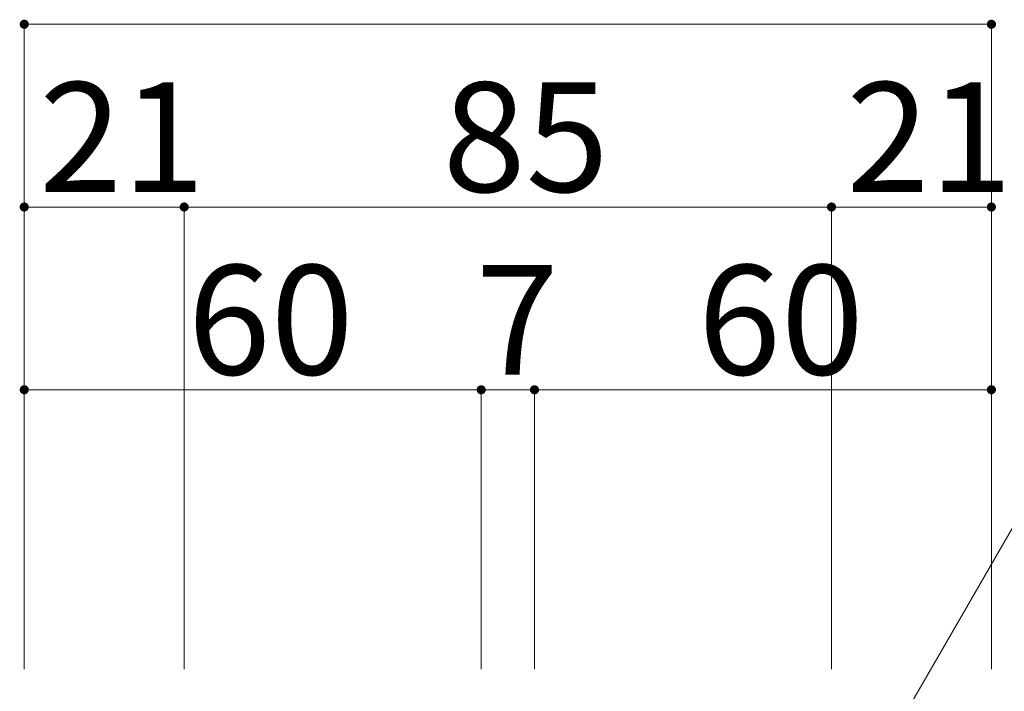
# Model space of a CAD drawing. Units: millimetres. Extents: x -9998 to 10083, y -6926 to 6924.
# Drawn here: x 2459 to 3267, y -3385 to -2834 of the extents above; entities that cross this region are included whole.
import ezdxf

# ---------------------------------------------------------------- set-up
doc = ezdxf.new("R2010")
doc.units = ezdxf.units.MM
doc.header["$LTSCALE"] = 50
for name, color, linetype in [('1-7', 7, 'Continuous'), ('3-7', 7, 'Continuous'), ('3-8', 7, 'Continuous')]:
    doc.layers.add(name, color=color, linetype=linetype)
doc.styles.add('ＭＳ ゴシック', font='msgothic.ttc')

msp = doc.modelspace()

# ---------------------------------------------------------------- linework, layer by layer
at = {"layer": '3-7', "color": 92, "linetype": 'Continuous', "lineweight": 5, "true_color": 0x00c000}
for p, q in [((2462.27, -2837.53), (3256.02, -2837.53)), ((2462.27, -2837.53), (2462.27, -3366.82)), ((3256.02, -2837.53), (3256.02, -3366.82)), ((2462.27, -2987.53), (2593.52, -2987.53)), ((2593.52, -2987.53), (3124.77, -2987.53)), ((2593.52, -2987.53), (2593.52, -3366.82)), ((3124.77, -2987.53), (3256.02, -2987.53)), ((3124.77, -2987.53), (3124.77, -3366.82)), ((2462.27, -3137.53), (2837.27, -3137.53)), ((2837.27, -3137.53), (2881.02, -3137.53)), ((2837.27, -3137.53), (2837.27, -3366.82)), ((2881.02, -3137.53), (3256.02, -3137.53)), ((2881.02, -3137.53), (2881.02, -3366.82))]:
    msp.add_line(p, q, dxfattribs=at)
at = {"layer": '3-7', "color": 7, "linetype": 'Continuous', "lineweight": 0}
for points in [[(2458.52, -2837.53), (2462.27, -2837.53), (2458.52, -2837.53), (2462.27, -2833.78)], [(2458.53, -2837.29), (2458.52, -2837.53), (2458.53, -2837.29), (2462.27, -2833.78)], [(2458.59, -2836.83), (2458.53, -2837.29), (2458.59, -2836.83), (2462.27, -2833.78)], [(2458.59, -2836.83), (2462.27, -2833.78), (2458.59, -2836.83), (2461.8, -2833.81)], [(2458.7, -2836.37), (2458.59, -2836.83), (2458.7, -2836.37), (2461.8, -2833.81)], [(2458.7, -2836.37), (2461.8, -2833.81), (2458.7, -2836.37), (2461.34, -2833.9)], [(2458.88, -2835.93), (2458.7, -2836.37), (2458.88, -2835.93), (2461.34, -2833.9)], [(2458.88, -2835.93), (2461.34, -2833.9), (2458.88, -2835.93), (2460.89, -2834.04)], [(2459.1, -2835.52), (2458.88, -2835.93), (2459.1, -2835.52), (2460.89, -2834.04)], [(2459.1, -2835.52), (2460.89, -2834.04), (2459.1, -2835.52), (2460.46, -2834.24)], [(2459.38, -2835.14), (2459.1, -2835.52), (2459.38, -2835.14), (2460.46, -2834.24)], [(2459.38, -2835.14), (2460.46, -2834.24), (2459.38, -2835.14), (2460.07, -2834.49)], [(2459.7, -2834.79), (2459.38, -2835.14), (2459.7, -2834.79), (2460.07, -2834.49)], [(2462.27, -2833.78), (2462.27, -2837.53), (2462.27, -2833.78), (2465, -2834.96)], [(2462.27, -2833.78), (2465, -2834.96), (2462.27, -2833.78), (2464.66, -2834.64)], [(2462.27, -2833.78), (2464.66, -2834.64), (2462.27, -2833.78), (2464.28, -2834.36)], [(2462.27, -2833.78), (2464.28, -2834.36), (2462.27, -2833.78), (2463.87, -2834.13)], [(2462.27, -2833.78), (2463.87, -2834.13), (2462.27, -2833.78), (2463.43, -2833.96)], [(2462.27, -2833.78), (2463.43, -2833.96), (2462.27, -2833.78), (2462.97, -2833.84)], [(2462.27, -2833.78), (2462.97, -2833.84), (2462.27, -2833.78), (2462.51, -2833.79)], [(2462.27, -2837.53), (2465.3, -2835.32), (2462.27, -2837.53), (2465, -2834.96)], [(2462.27, -2837.53), (2465.56, -2835.72), (2462.27, -2837.53), (2465.3, -2835.32)], [(2462.27, -2837.53), (2465.76, -2836.15), (2462.27, -2837.53), (2465.56, -2835.72)], [(2462.27, -2837.53), (2465.9, -2836.6), (2462.27, -2837.53), (2465.76, -2836.15)], [(3252.27, -2837.53), (3256.02, -2837.53), (3252.27, -2837.53), (3256.02, -2833.78)], [(3252.27, -2837.53), (3256.02, -2833.78), (3252.27, -2837.53), (3255.55, -2833.81)], [(3252.27, -2837.53), (3255.55, -2833.81), (3252.27, -2837.53), (3255.09, -2833.9)], [(3252.28, -2837.29), (3252.27, -2837.53), (3252.28, -2837.29), (3255.09, -2833.9)], [(3252.34, -2836.83), (3252.28, -2837.29), (3252.34, -2836.83), (3255.09, -2833.9)], [(3252.34, -2836.83), (3255.09, -2833.9), (3252.34, -2836.83), (3254.64, -2834.04)], [(3252.45, -2836.37), (3252.34, -2836.83), (3252.45, -2836.37), (3254.64, -2834.04)], [(3252.45, -2836.37), (3254.64, -2834.04), (3252.45, -2836.37), (3254.21, -2834.24)], [(3252.63, -2835.93), (3252.45, -2836.37), (3252.63, -2835.93), (3254.21, -2834.24)], [(3252.63, -2835.93), (3254.21, -2834.24), (3252.63, -2835.93), (3253.82, -2834.49)], [(3252.85, -2835.52), (3252.63, -2835.93), (3252.85, -2835.52), (3253.82, -2834.49)], [(3252.85, -2835.52), (3253.82, -2834.49), (3252.85, -2835.52), (3253.45, -2834.79)], [(3253.13, -2835.14), (3252.85, -2835.52), (3253.13, -2835.14), (3253.45, -2834.79)], [(3256.02, -2833.78), (3256.02, -2837.53), (3256.02, -2833.78), (3258.41, -2834.64)], [(3256.02, -2833.78), (3258.41, -2834.64), (3256.02, -2833.78), (3258.03, -2834.36)], [(3256.02, -2833.78), (3258.03, -2834.36), (3256.02, -2833.78), (3257.62, -2834.13)], [(3256.02, -2833.78), (3257.62, -2834.13), (3256.02, -2833.78), (3257.18, -2833.96)], [(3256.02, -2833.78), (3257.18, -2833.96), (3256.02, -2833.78), (3256.72, -2833.84)], [(3256.02, -2833.78), (3256.72, -2833.84), (3256.02, -2833.78), (3256.26, -2833.79)], [(3256.02, -2837.53), (3258.75, -2834.96), (3256.02, -2837.53), (3258.41, -2834.64)], [(3256.02, -2837.53), (3259.05, -2835.32), (3256.02, -2837.53), (3258.75, -2834.96)], [(3256.02, -2837.53), (3259.31, -2835.72), (3256.02, -2837.53), (3259.05, -2835.32)], [(3256.02, -2837.53), (3259.51, -2836.15), (3256.02, -2837.53), (3259.31, -2835.72)], [(3256.02, -2837.53), (3259.65, -2836.6), (3256.02, -2837.53), (3259.51, -2836.15)], [(2459.24, -2839.73), (2462.27, -2837.53), (2459.24, -2839.73), (2458.52, -2837.53)], [(2458.98, -2839.33), (2459.24, -2839.73), (2458.98, -2839.33), (2458.52, -2837.53)], [(2458.78, -2838.91), (2458.98, -2839.33), (2458.78, -2838.91), (2458.52, -2837.53)], [(2458.64, -2838.46), (2458.78, -2838.91), (2458.64, -2838.46), (2458.52, -2837.53)], [(2458.55, -2838), (2458.64, -2838.46), (2458.55, -2838), (2458.52, -2837.53)], [(2459.24, -2839.73), (2459.54, -2840.09), (2459.24, -2839.73), (2462.27, -2837.53)], [(2459.54, -2840.09), (2459.88, -2840.42), (2459.54, -2840.09), (2462.27, -2837.53)], [(2459.88, -2840.42), (2460.26, -2840.69), (2459.88, -2840.42), (2462.27, -2837.53)], [(2460.26, -2840.69), (2460.67, -2840.92), (2460.26, -2840.69), (2462.27, -2837.53)], [(2460.67, -2840.92), (2461.11, -2841.09), (2460.67, -2840.92), (2462.27, -2837.53)], [(2461.11, -2841.09), (2461.57, -2841.21), (2461.11, -2841.09), (2462.27, -2837.53)], [(2461.57, -2841.21), (2462.04, -2841.27), (2461.57, -2841.21), (2462.27, -2837.53)], [(2462.04, -2841.27), (2462.27, -2841.28), (2462.04, -2841.27), (2462.27, -2837.53)], [(2462.27, -2837.53), (2465.99, -2837.06), (2462.27, -2837.53), (2465.9, -2836.6)], [(2462.27, -2837.53), (2466.02, -2837.53), (2462.27, -2837.53), (2465.99, -2837.06)], [(2462.27, -2837.53), (2462.27, -2841.28), (2462.27, -2837.53), (2466.01, -2837.76)], [(2462.27, -2837.53), (2466.01, -2837.76), (2462.27, -2837.53), (2466.02, -2837.53)], [(2462.27, -2841.28), (2465.95, -2838.23), (2462.27, -2841.28), (2466.01, -2837.76)], [(2462.27, -2841.28), (2462.74, -2841.25), (2462.27, -2841.28), (2465.95, -2838.23)], [(2462.74, -2841.25), (2465.84, -2838.69), (2462.74, -2841.25), (2465.95, -2838.23)], [(2462.74, -2841.25), (2463.2, -2841.16), (2462.74, -2841.25), (2465.84, -2838.69)], [(2463.2, -2841.16), (2465.66, -2839.12), (2463.2, -2841.16), (2465.84, -2838.69)], [(2463.2, -2841.16), (2463.65, -2841.01), (2463.2, -2841.16), (2465.66, -2839.12)], [(2463.65, -2841.01), (2465.44, -2839.54), (2463.65, -2841.01), (2465.66, -2839.12)], [(2463.65, -2841.01), (2464.08, -2840.81), (2463.65, -2841.01), (2465.44, -2839.54)], [(2464.08, -2840.81), (2465.16, -2839.92), (2464.08, -2840.81), (2465.44, -2839.54)], [(2464.08, -2840.81), (2464.48, -2840.56), (2464.08, -2840.81), (2465.16, -2839.92)], [(2464.48, -2840.56), (2464.84, -2840.26), (2464.48, -2840.56), (2465.16, -2839.92)], [(3253.29, -2840.09), (3256.02, -2837.53), (3253.29, -2840.09), (3252.27, -2837.53)], [(3252.99, -2839.73), (3253.29, -2840.09), (3252.99, -2839.73), (3252.27, -2837.53)], [(3252.73, -2839.33), (3252.99, -2839.73), (3252.73, -2839.33), (3252.27, -2837.53)], [(3252.53, -2838.91), (3252.73, -2839.33), (3252.53, -2838.91), (3252.27, -2837.53)], [(3252.39, -2838.46), (3252.53, -2838.91), (3252.39, -2838.46), (3252.27, -2837.53)], [(3252.3, -2838), (3252.39, -2838.46), (3252.3, -2838), (3252.27, -2837.53)], [(3253.29, -2840.09), (3253.63, -2840.42), (3253.29, -2840.09), (3256.02, -2837.53)], [(3253.63, -2840.42), (3254.01, -2840.69), (3253.63, -2840.42), (3256.02, -2837.53)], [(3254.01, -2840.69), (3254.42, -2840.92), (3254.01, -2840.69), (3256.02, -2837.53)], [(3254.42, -2840.92), (3254.86, -2841.09), (3254.42, -2840.92), (3256.02, -2837.53)], [(3254.86, -2841.09), (3255.32, -2841.21), (3254.86, -2841.09), (3256.02, -2837.53)], [(3255.32, -2841.21), (3255.79, -2841.27), (3255.32, -2841.21), (3256.02, -2837.53)], [(3255.79, -2841.27), (3256.02, -2841.28), (3255.79, -2841.27), (3256.02, -2837.53)], [(3256.02, -2837.53), (3259.74, -2837.06), (3256.02, -2837.53), (3259.65, -2836.6)], [(3256.02, -2837.53), (3259.77, -2837.53), (3256.02, -2837.53), (3259.74, -2837.06)], [(3256.49, -2841.25), (3259.77, -2837.53), (3256.49, -2841.25), (3256.02, -2837.53)], [(3256.02, -2841.28), (3256.49, -2841.25), (3256.02, -2841.28), (3256.02, -2837.53)], [(3256.49, -2841.25), (3259.76, -2837.76), (3256.49, -2841.25), (3259.77, -2837.53)], [(3256.49, -2841.25), (3256.95, -2841.16), (3256.49, -2841.25), (3259.76, -2837.76)], [(3256.95, -2841.16), (3259.7, -2838.23), (3256.95, -2841.16), (3259.76, -2837.76)], [(3256.95, -2841.16), (3257.4, -2841.01), (3256.95, -2841.16), (3259.7, -2838.23)], [(3257.4, -2841.01), (3259.59, -2838.69), (3257.4, -2841.01), (3259.7, -2838.23)], [(3257.4, -2841.01), (3257.83, -2840.81), (3257.4, -2841.01), (3259.59, -2838.69)], [(3257.83, -2840.81), (3259.41, -2839.12), (3257.83, -2840.81), (3259.59, -2838.69)], [(3257.83, -2840.81), (3258.23, -2840.56), (3257.83, -2840.81), (3259.41, -2839.12)], [(3258.23, -2840.56), (3259.19, -2839.54), (3258.23, -2840.56), (3259.41, -2839.12)], [(3258.23, -2840.56), (3258.59, -2840.26), (3258.23, -2840.56), (3259.19, -2839.54)], [(3258.59, -2840.26), (3258.91, -2839.92), (3258.59, -2840.26), (3259.19, -2839.54)], [(2458.52, -2987.53), (2462.27, -2987.53), (2458.52, -2987.53), (2462.27, -2983.78)], [(2458.53, -2987.29), (2458.52, -2987.53), (2458.53, -2987.29), (2462.27, -2983.78)], [(2459.24, -2989.73), (2462.27, -2987.53), (2459.24, -2989.73), (2458.52, -2987.53)], [(2458.98, -2989.33), (2459.24, -2989.73), (2458.98, -2989.33), (2458.52, -2987.53)], [(2458.78, -2988.91), (2458.98, -2989.33), (2458.78, -2988.91), (2458.52, -2987.53)], [(2458.64, -2988.46), (2458.78, -2988.91), (2458.64, -2988.46), (2458.52, -2987.53)], [(2458.55, -2988), (2458.64, -2988.46), (2458.55, -2988), (2458.52, -2987.53)], [(2458.59, -2986.83), (2458.53, -2987.29), (2458.59, -2986.83), (2462.27, -2983.78)], [(2458.7, -2986.37), (2458.59, -2986.83), (2458.7, -2986.37), (2462.27, -2983.78)], [(2458.7, -2986.37), (2462.27, -2983.78), (2458.7, -2986.37), (2461.8, -2983.81)], [(2458.88, -2985.93), (2458.7, -2986.37), (2458.88, -2985.93), (2461.8, -2983.81)], [(2458.88, -2985.93), (2461.8, -2983.81), (2458.88, -2985.93), (2461.34, -2983.9)], [(2459.1, -2985.52), (2458.88, -2985.93), (2459.1, -2985.52), (2461.34, -2983.9)], [(2459.1, -2985.52), (2461.34, -2983.9), (2459.1, -2985.52), (2460.89, -2984.04)], [(2459.38, -2985.14), (2459.1, -2985.52), (2459.38, -2985.14), (2460.89, -2984.04)], [(2459.24, -2989.73), (2459.54, -2990.09), (2459.24, -2989.73), (2462.27, -2987.53)], [(2459.38, -2985.14), (2460.89, -2984.04), (2459.38, -2985.14), (2460.46, -2984.24)], [(2459.7, -2984.79), (2459.38, -2985.14), (2459.7, -2984.79), (2460.46, -2984.24)], [(2459.54, -2990.09), (2459.88, -2990.42), (2459.54, -2990.09), (2462.27, -2987.53)], [(2459.7, -2984.79), (2460.46, -2984.24), (2459.7, -2984.79), (2460.07, -2984.49)], [(2459.88, -2990.42), (2460.26, -2990.69), (2459.88, -2990.42), (2462.27, -2987.53)], [(2460.26, -2990.69), (2460.67, -2990.92), (2460.26, -2990.69), (2462.27, -2987.53)], [(2460.67, -2990.92), (2461.11, -2991.09), (2460.67, -2990.92), (2462.27, -2987.53)], [(2461.11, -2991.09), (2461.57, -2991.21), (2461.11, -2991.09), (2462.27, -2987.53)], [(2461.57, -2991.21), (2462.04, -2991.27), (2461.57, -2991.21), (2462.27, -2987.53)], [(2462.04, -2991.27), (2462.27, -2991.28), (2462.04, -2991.27), (2462.27, -2987.53)], [(2462.27, -2983.78), (2462.27, -2987.53), (2462.27, -2983.78), (2465, -2984.96)], [(2462.27, -2983.78), (2465, -2984.96), (2462.27, -2983.78), (2464.66, -2984.64)], [(2462.27, -2983.78), (2464.66, -2984.64), (2462.27, -2983.78), (2464.28, -2984.36)], [(2462.27, -2983.78), (2464.28, -2984.36), (2462.27, -2983.78), (2463.87, -2984.13)], [(2462.27, -2983.78), (2463.87, -2984.13), (2462.27, -2983.78), (2463.43, -2983.96)], [(2462.27, -2983.78), (2463.43, -2983.96), (2462.27, -2983.78), (2462.97, -2983.84)], [(2462.27, -2983.78), (2462.97, -2983.84), (2462.27, -2983.78), (2462.51, -2983.79)], [(2462.27, -2987.53), (2465.3, -2985.32), (2462.27, -2987.53), (2465, -2984.96)], [(2462.27, -2987.53), (2465.56, -2985.72), (2462.27, -2987.53), (2465.3, -2985.32)], [(2462.27, -2987.53), (2465.76, -2986.15), (2462.27, -2987.53), (2465.56, -2985.72)], [(2462.27, -2987.53), (2465.9, -2986.6), (2462.27, -2987.53), (2465.76, -2986.15)], [(2462.27, -2987.53), (2465.99, -2987.06), (2462.27, -2987.53), (2465.9, -2986.6)], [(2462.27, -2987.53), (2466.02, -2987.53), (2462.27, -2987.53), (2465.99, -2987.06)], [(2462.27, -2987.53), (2462.27, -2991.28), (2462.27, -2987.53), (2465.95, -2988.23)], [(2462.27, -2987.53), (2465.95, -2988.23), (2462.27, -2987.53), (2466.01, -2987.76)], [(2462.27, -2987.53), (2466.01, -2987.76), (2462.27, -2987.53), (2466.02, -2987.53)], [(2462.27, -2991.28), (2465.84, -2988.69), (2462.27, -2991.28), (2465.95, -2988.23)], [(2462.27, -2991.28), (2462.74, -2991.25), (2462.27, -2991.28), (2465.84, -2988.69)], [(2462.74, -2991.25), (2465.66, -2989.12), (2462.74, -2991.25), (2465.84, -2988.69)], [(2462.74, -2991.25), (2463.2, -2991.16), (2462.74, -2991.25), (2465.66, -2989.12)], [(2463.2, -2991.16), (2465.44, -2989.54), (2463.2, -2991.16), (2465.66, -2989.12)], [(2463.2, -2991.16), (2463.65, -2991.01), (2463.2, -2991.16), (2465.44, -2989.54)], [(2463.65, -2991.01), (2465.16, -2989.92), (2463.65, -2991.01), (2465.44, -2989.54)], [(2589.77, -2987.53), (2593.52, -2987.53), (2589.77, -2987.53), (2593.52, -2983.78)], [(2589.78, -2987.29), (2589.77, -2987.53), (2589.78, -2987.29), (2593.52, -2983.78)], [(2590.49, -2989.73), (2593.52, -2987.53), (2590.49, -2989.73), (2589.77, -2987.53)], [(2590.23, -2989.33), (2590.49, -2989.73), (2590.23, -2989.33), (2589.77, -2987.53)], [(2590.03, -2988.91), (2590.23, -2989.33), (2590.03, -2988.91), (2589.77, -2987.53)], [(2589.89, -2988.46), (2590.03, -2988.91), (2589.89, -2988.46), (2589.77, -2987.53)], [(2589.8, -2988), (2589.89, -2988.46), (2589.8, -2988), (2589.77, -2987.53)], [(2589.84, -2986.83), (2589.78, -2987.29), (2589.84, -2986.83), (2593.52, -2983.78)], [(2589.84, -2986.83), (2593.52, -2983.78), (2589.84, -2986.83), (2593.05, -2983.81)], [(2589.95, -2986.37), (2589.84, -2986.83), (2589.95, -2986.37), (2593.05, -2983.81)], [(2589.95, -2986.37), (2593.05, -2983.81), (2589.95, -2986.37), (2592.59, -2983.9)], [(2590.13, -2985.93), (2589.95, -2986.37), (2590.13, -2985.93), (2592.59, -2983.9)], [(2590.13, -2985.93), (2592.59, -2983.9), (2590.13, -2985.93), (2592.14, -2984.04)], [(2590.35, -2985.52), (2590.13, -2985.93), (2590.35, -2985.52), (2592.14, -2984.04)], [(2590.35, -2985.52), (2592.14, -2984.04), (2590.35, -2985.52), (2591.71, -2984.24)], [(2590.63, -2985.14), (2590.35, -2985.52), (2590.63, -2985.14), (2591.71, -2984.24)], [(2590.49, -2989.73), (2590.79, -2990.09), (2590.49, -2989.73), (2593.52, -2987.53)], [(2590.63, -2985.14), (2591.71, -2984.24), (2590.63, -2985.14), (2591.32, -2984.49)], [(2590.95, -2984.79), (2590.63, -2985.14), (2590.95, -2984.79), (2591.32, -2984.49)], [(2590.79, -2990.09), (2591.13, -2990.42), (2590.79, -2990.09), (2593.52, -2987.53)], [(2591.13, -2990.42), (2591.51, -2990.69), (2591.13, -2990.42), (2593.52, -2987.53)], [(2591.51, -2990.69), (2591.92, -2990.92), (2591.51, -2990.69), (2593.52, -2987.53)], [(2591.92, -2990.92), (2592.36, -2991.09), (2591.92, -2990.92), (2593.52, -2987.53)], [(2592.36, -2991.09), (2592.82, -2991.21), (2592.36, -2991.09), (2593.52, -2987.53)], [(2592.82, -2991.21), (2593.29, -2991.27), (2592.82, -2991.21), (2593.52, -2987.53)], [(2593.29, -2991.27), (2593.52, -2991.28), (2593.29, -2991.27), (2593.52, -2987.53)], [(2593.52, -2983.78), (2593.52, -2987.53), (2593.52, -2983.78), (2596.25, -2984.96)], [(2593.52, -2983.78), (2596.25, -2984.96), (2593.52, -2983.78), (2595.91, -2984.64)], [(2593.52, -2983.78), (2595.91, -2984.64), (2593.52, -2983.78), (2595.53, -2984.36)], [(2593.52, -2983.78), (2595.53, -2984.36), (2593.52, -2983.78), (2595.12, -2984.13)], [(2593.52, -2983.78), (2595.12, -2984.13), (2593.52, -2983.78), (2594.68, -2983.96)], [(2593.52, -2983.78), (2594.68, -2983.96), (2593.52, -2983.78), (2594.22, -2983.84)], [(2593.52, -2983.78), (2594.22, -2983.84), (2593.52, -2983.78), (2593.76, -2983.79)], [(2593.52, -2987.53), (2596.55, -2985.32), (2593.52, -2987.53), (2596.25, -2984.96)], [(2593.52, -2987.53), (2596.81, -2985.72), (2593.52, -2987.53), (2596.55, -2985.32)], [(2593.52, -2987.53), (2597.01, -2986.15), (2593.52, -2987.53), (2596.81, -2985.72)], [(2593.52, -2987.53), (2597.15, -2986.6), (2593.52, -2987.53), (2597.01, -2986.15)], [(2593.52, -2987.53), (2597.24, -2987.06), (2593.52, -2987.53), (2597.15, -2986.6)], [(2593.52, -2987.53), (2597.27, -2987.53), (2593.52, -2987.53), (2597.24, -2987.06)], [(2593.52, -2987.53), (2593.52, -2991.28), (2593.52, -2987.53), (2597.26, -2987.76)], [(2593.52, -2987.53), (2597.26, -2987.76), (2593.52, -2987.53), (2597.27, -2987.53)], [(2593.52, -2991.28), (2597.2, -2988.23), (2593.52, -2991.28), (2597.26, -2987.76)], [(2593.52, -2991.28), (2593.99, -2991.25), (2593.52, -2991.28), (2597.2, -2988.23)], [(2593.99, -2991.25), (2597.09, -2988.69), (2593.99, -2991.25), (2597.2, -2988.23)], [(2593.99, -2991.25), (2594.45, -2991.16), (2593.99, -2991.25), (2597.09, -2988.69)], [(2594.45, -2991.16), (2596.91, -2989.12), (2594.45, -2991.16), (2597.09, -2988.69)], [(2594.45, -2991.16), (2594.9, -2991.01), (2594.45, -2991.16), (2596.91, -2989.12)], [(2594.9, -2991.01), (2596.69, -2989.54), (2594.9, -2991.01), (2596.91, -2989.12)], [(2594.9, -2991.01), (2595.33, -2990.81), (2594.9, -2991.01), (2596.69, -2989.54)], [(2595.33, -2990.81), (2596.41, -2989.92), (2595.33, -2990.81), (2596.69, -2989.54)], [(3121.02, -2987.53), (3124.77, -2987.53), (3121.02, -2987.53), (3124.77, -2983.78)], [(3121.02, -2987.53), (3124.77, -2983.78), (3121.02, -2987.53), (3124.3, -2983.81)], [(3121.03, -2987.29), (3121.02, -2987.53), (3121.03, -2987.29), (3124.3, -2983.81)], [(3122.04, -2990.09), (3124.77, -2987.53), (3122.04, -2990.09), (3121.02, -2987.53)], [(3121.74, -2989.73), (3122.04, -2990.09), (3121.74, -2989.73), (3121.02, -2987.53)], [(3121.48, -2989.33), (3121.74, -2989.73), (3121.48, -2989.33), (3121.02, -2987.53)], [(3121.28, -2988.91), (3121.48, -2989.33), (3121.28, -2988.91), (3121.02, -2987.53)], [(3121.14, -2988.46), (3121.28, -2988.91), (3121.14, -2988.46), (3121.02, -2987.53)], [(3121.05, -2988), (3121.14, -2988.46), (3121.05, -2988), (3121.02, -2987.53)], [(3121.09, -2986.83), (3121.03, -2987.29), (3121.09, -2986.83), (3124.3, -2983.81)], [(3121.09, -2986.83), (3124.3, -2983.81), (3121.09, -2986.83), (3123.84, -2983.9)], [(3121.2, -2986.37), (3121.09, -2986.83), (3121.2, -2986.37), (3123.84, -2983.9)], [(3121.2, -2986.37), (3123.84, -2983.9), (3121.2, -2986.37), (3123.39, -2984.04)], [(3121.38, -2985.93), (3121.2, -2986.37), (3121.38, -2985.93), (3123.39, -2984.04)], [(3121.38, -2985.93), (3123.39, -2984.04), (3121.38, -2985.93), (3122.96, -2984.24)], [(3121.6, -2985.52), (3121.38, -2985.93), (3121.6, -2985.52), (3122.96, -2984.24)], [(3121.6, -2985.52), (3122.96, -2984.24), (3121.6, -2985.52), (3122.57, -2984.49)], [(3121.88, -2985.14), (3121.6, -2985.52), (3121.88, -2985.14), (3122.57, -2984.49)], [(3121.88, -2985.14), (3122.57, -2984.49), (3121.88, -2985.14), (3122.2, -2984.79)], [(3122.04, -2990.09), (3122.38, -2990.42), (3122.04, -2990.09), (3124.77, -2987.53)], [(3122.38, -2990.42), (3122.76, -2990.69), (3122.38, -2990.42), (3124.77, -2987.53)], [(3122.76, -2990.69), (3123.17, -2990.92), (3122.76, -2990.69), (3124.77, -2987.53)], [(3123.17, -2990.92), (3123.61, -2991.09), (3123.17, -2990.92), (3124.77, -2987.53)], [(3123.61, -2991.09), (3124.07, -2991.21), (3123.61, -2991.09), (3124.77, -2987.53)], [(3124.07, -2991.21), (3124.54, -2991.27), (3124.07, -2991.21), (3124.77, -2987.53)], [(3124.54, -2991.27), (3124.77, -2991.28), (3124.54, -2991.27), (3124.77, -2987.53)], [(3124.77, -2983.78), (3124.77, -2987.53), (3124.77, -2983.78), (3127.16, -2984.64)], [(3124.77, -2983.78), (3127.16, -2984.64), (3124.77, -2983.78), (3126.78, -2984.36)], [(3124.77, -2983.78), (3126.78, -2984.36), (3124.77, -2983.78), (3126.37, -2984.13)], [(3124.77, -2983.78), (3126.37, -2984.13), (3124.77, -2983.78), (3125.93, -2983.96)], [(3124.77, -2983.78), (3125.93, -2983.96), (3124.77, -2983.78), (3125.47, -2983.84)], [(3124.77, -2983.78), (3125.47, -2983.84), (3124.77, -2983.78), (3125.01, -2983.79)], [(3124.77, -2987.53), (3127.5, -2984.96), (3124.77, -2987.53), (3127.16, -2984.64)], [(3124.77, -2987.53), (3127.8, -2985.32), (3124.77, -2987.53), (3127.5, -2984.96)], [(3124.77, -2987.53), (3128.06, -2985.72), (3124.77, -2987.53), (3127.8, -2985.32)], [(3124.77, -2987.53), (3128.26, -2986.15), (3124.77, -2987.53), (3128.06, -2985.72)], [(3124.77, -2987.53), (3128.4, -2986.6), (3124.77, -2987.53), (3128.26, -2986.15)], [(3124.77, -2987.53), (3128.49, -2987.06), (3124.77, -2987.53), (3128.4, -2986.6)], [(3124.77, -2987.53), (3128.52, -2987.53), (3124.77, -2987.53), (3128.49, -2987.06)], [(3124.77, -2991.28), (3128.51, -2987.76), (3124.77, -2991.28), (3128.52, -2987.53)], [(3124.77, -2991.28), (3128.52, -2987.53), (3124.77, -2991.28), (3124.77, -2987.53)], [(3124.77, -2991.28), (3125.24, -2991.25), (3124.77, -2991.28), (3128.51, -2987.76)], [(3125.24, -2991.25), (3128.45, -2988.23), (3125.24, -2991.25), (3128.51, -2987.76)], [(3125.24, -2991.25), (3125.7, -2991.16), (3125.24, -2991.25), (3128.45, -2988.23)], [(3125.7, -2991.16), (3128.34, -2988.69), (3125.7, -2991.16), (3128.45, -2988.23)], [(3125.7, -2991.16), (3126.15, -2991.01), (3125.7, -2991.16), (3128.34, -2988.69)], [(3126.15, -2991.01), (3128.16, -2989.12), (3126.15, -2991.01), (3128.34, -2988.69)], [(3126.15, -2991.01), (3126.58, -2990.81), (3126.15, -2991.01), (3128.16, -2989.12)], [(3126.58, -2990.81), (3127.94, -2989.54), (3126.58, -2990.81), (3128.16, -2989.12)], [(3126.58, -2990.81), (3126.98, -2990.56), (3126.58, -2990.81), (3127.94, -2989.54)], [(3126.98, -2990.56), (3127.66, -2989.92), (3126.98, -2990.56), (3127.94, -2989.54)], [(3252.27, -2987.53), (3256.02, -2987.53), (3252.27, -2987.53), (3256.02, -2983.78)], [(3252.27, -2987.53), (3256.02, -2983.78), (3252.27, -2987.53), (3255.55, -2983.81)], [(3252.28, -2987.29), (3252.27, -2987.53), (3252.28, -2987.29), (3255.55, -2983.81)], [(3253.29, -2990.09), (3256.02, -2987.53), (3253.29, -2990.09), (3252.27, -2987.53)], [(3252.99, -2989.73), (3253.29, -2990.09), (3252.99, -2989.73), (3252.27, -2987.53)], [(3252.73, -2989.33), (3252.99, -2989.73), (3252.73, -2989.33), (3252.27, -2987.53)], [(3252.53, -2988.91), (3252.73, -2989.33), (3252.53, -2988.91), (3252.27, -2987.53)], [(3252.39, -2988.46), (3252.53, -2988.91), (3252.39, -2988.46), (3252.27, -2987.53)], [(3252.3, -2988), (3252.39, -2988.46), (3252.3, -2988), (3252.27, -2987.53)], [(3252.28, -2987.29), (3255.55, -2983.81), (3252.28, -2987.29), (3255.09, -2983.9)], [(3252.34, -2986.83), (3252.28, -2987.29), (3252.34, -2986.83), (3255.09, -2983.9)], [(3252.34, -2986.83), (3255.09, -2983.9), (3252.34, -2986.83), (3254.64, -2984.04)], [(3252.45, -2986.37), (3252.34, -2986.83), (3252.45, -2986.37), (3254.64, -2984.04)], [(3252.45, -2986.37), (3254.64, -2984.04), (3252.45, -2986.37), (3254.21, -2984.24)], [(3252.63, -2985.93), (3252.45, -2986.37), (3252.63, -2985.93), (3254.21, -2984.24)], [(3252.63, -2985.93), (3254.21, -2984.24), (3252.63, -2985.93), (3253.82, -2984.49)], [(3252.85, -2985.52), (3252.63, -2985.93), (3252.85, -2985.52), (3253.82, -2984.49)], [(3252.85, -2985.52), (3253.82, -2984.49), (3252.85, -2985.52), (3253.45, -2984.79)], [(3253.13, -2985.14), (3252.85, -2985.52), (3253.13, -2985.14), (3253.45, -2984.79)], [(3253.29, -2990.09), (3253.63, -2990.42), (3253.29, -2990.09), (3256.02, -2987.53)], [(3253.63, -2990.42), (3254.01, -2990.69), (3253.63, -2990.42), (3256.02, -2987.53)], [(3254.01, -2990.69), (3254.42, -2990.92), (3254.01, -2990.69), (3256.02, -2987.53)], [(3254.42, -2990.92), (3254.86, -2991.09), (3254.42, -2990.92), (3256.02, -2987.53)], [(3254.86, -2991.09), (3255.32, -2991.21), (3254.86, -2991.09), (3256.02, -2987.53)], [(3255.32, -2991.21), (3255.79, -2991.27), (3255.32, -2991.21), (3256.02, -2987.53)], [(3255.79, -2991.27), (3256.02, -2991.28), (3255.79, -2991.27), (3256.02, -2987.53)], [(3256.02, -2983.78), (3256.02, -2987.53), (3256.02, -2983.78), (3258.41, -2984.64)], [(3256.02, -2983.78), (3258.41, -2984.64), (3256.02, -2983.78), (3258.03, -2984.36)], [(3256.02, -2983.78), (3258.03, -2984.36), (3256.02, -2983.78), (3257.62, -2984.13)], [(3256.02, -2983.78), (3257.62, -2984.13), (3256.02, -2983.78), (3257.18, -2983.96)], [(3256.02, -2983.78), (3257.18, -2983.96), (3256.02, -2983.78), (3256.72, -2983.84)], [(3256.02, -2983.78), (3256.72, -2983.84), (3256.02, -2983.78), (3256.26, -2983.79)], [(3256.02, -2987.53), (3258.75, -2984.96), (3256.02, -2987.53), (3258.41, -2984.64)], [(3256.02, -2987.53), (3259.05, -2985.32), (3256.02, -2987.53), (3258.75, -2984.96)], [(3256.02, -2987.53), (3259.31, -2985.72), (3256.02, -2987.53), (3259.05, -2985.32)], [(3256.02, -2987.53), (3259.51, -2986.15), (3256.02, -2987.53), (3259.31, -2985.72)], [(3256.02, -2987.53), (3259.65, -2986.6), (3256.02, -2987.53), (3259.51, -2986.15)], [(3256.02, -2987.53), (3259.74, -2987.06), (3256.02, -2987.53), (3259.65, -2986.6)], [(3256.02, -2987.53), (3259.77, -2987.53), (3256.02, -2987.53), (3259.74, -2987.06)], [(3256.02, -2991.28), (3256.49, -2991.25), (3256.02, -2991.28), (3259.77, -2987.53)], [(3256.02, -2991.28), (3259.77, -2987.53), (3256.02, -2991.28), (3256.02, -2987.53)], [(3256.49, -2991.25), (3259.76, -2987.76), (3256.49, -2991.25), (3259.77, -2987.53)], [(3256.49, -2991.25), (3256.95, -2991.16), (3256.49, -2991.25), (3259.76, -2987.76)], [(3256.95, -2991.16), (3259.7, -2988.23), (3256.95, -2991.16), (3259.76, -2987.76)], [(3256.95, -2991.16), (3257.4, -2991.01), (3256.95, -2991.16), (3259.7, -2988.23)], [(3257.4, -2991.01), (3259.59, -2988.69), (3257.4, -2991.01), (3259.7, -2988.23)], [(3257.4, -2991.01), (3257.83, -2990.81), (3257.4, -2991.01), (3259.59, -2988.69)], [(3257.83, -2990.81), (3259.41, -2989.12), (3257.83, -2990.81), (3259.59, -2988.69)], [(3257.83, -2990.81), (3258.23, -2990.56), (3257.83, -2990.81), (3259.41, -2989.12)], [(3258.23, -2990.56), (3259.19, -2989.54), (3258.23, -2990.56), (3259.41, -2989.12)], [(3258.23, -2990.56), (3258.59, -2990.26), (3258.23, -2990.56), (3259.19, -2989.54)], [(3258.59, -2990.26), (3258.91, -2989.92), (3258.59, -2990.26), (3259.19, -2989.54)], [(2463.65, -2991.01), (2464.08, -2990.81), (2463.65, -2991.01), (2465.16, -2989.92)], [(2464.08, -2990.81), (2464.84, -2990.26), (2464.08, -2990.81), (2465.16, -2989.92)], [(2464.08, -2990.81), (2464.48, -2990.56), (2464.08, -2990.81), (2464.84, -2990.26)], [(2595.33, -2990.81), (2595.73, -2990.56), (2595.33, -2990.81), (2596.41, -2989.92)], [(2595.73, -2990.56), (2596.09, -2990.26), (2595.73, -2990.56), (2596.41, -2989.92)], [(3126.98, -2990.56), (3127.34, -2990.26), (3126.98, -2990.56), (3127.66, -2989.92)], [(2458.52, -3137.53), (2462.27, -3137.53), (2458.52, -3137.53), (2462.27, -3133.78)], [(2458.53, -3137.29), (2458.52, -3137.53), (2458.53, -3137.29), (2462.27, -3133.78)], [(2458.59, -3136.83), (2458.53, -3137.29), (2458.59, -3136.83), (2462.27, -3133.78)], [(2458.7, -3136.37), (2458.59, -3136.83), (2458.7, -3136.37), (2462.27, -3133.78)], [(2458.7, -3136.37), (2462.27, -3133.78), (2458.7, -3136.37), (2461.8, -3133.81)], [(2458.88, -3135.93), (2458.7, -3136.37), (2458.88, -3135.93), (2461.8, -3133.81)], [(2458.88, -3135.93), (2461.8, -3133.81), (2458.88, -3135.93), (2461.34, -3133.9)], [(2459.1, -3135.52), (2458.88, -3135.93), (2459.1, -3135.52), (2461.34, -3133.9)], [(2459.1, -3135.52), (2461.34, -3133.9), (2459.1, -3135.52), (2460.89, -3134.04)], [(2459.38, -3135.14), (2459.1, -3135.52), (2459.38, -3135.14), (2460.89, -3134.04)], [(2459.38, -3135.14), (2460.89, -3134.04), (2459.38, -3135.14), (2460.46, -3134.24)], [(2459.7, -3134.79), (2459.38, -3135.14), (2459.7, -3134.79), (2460.46, -3134.24)], [(2459.7, -3134.79), (2460.46, -3134.24), (2459.7, -3134.79), (2460.07, -3134.49)], [(2462.27, -3133.78), (2462.27, -3137.53), (2462.27, -3133.78), (2465, -3134.96)], [(2462.27, -3133.78), (2465, -3134.96), (2462.27, -3133.78), (2464.66, -3134.64)], [(2462.27, -3133.78), (2464.66, -3134.64), (2462.27, -3133.78), (2464.28, -3134.36)], [(2462.27, -3133.78), (2464.28, -3134.36), (2462.27, -3133.78), (2463.87, -3134.13)], [(2462.27, -3133.78), (2463.87, -3134.13), (2462.27, -3133.78), (2463.43, -3133.96)], [(2462.27, -3133.78), (2463.43, -3133.96), (2462.27, -3133.78), (2462.97, -3133.84)], [(2462.27, -3133.78), (2462.97, -3133.84), (2462.27, -3133.78), (2462.51, -3133.79)], [(2462.27, -3137.53), (2465.3, -3135.32), (2462.27, -3137.53), (2465, -3134.96)], [(2462.27, -3137.53), (2465.56, -3135.72), (2462.27, -3137.53), (2465.3, -3135.32)], [(2833.52, -3137.53), (2837.27, -3137.53), (2833.52, -3137.53), (2837.27, -3133.78)], [(2833.53, -3137.29), (2833.52, -3137.53), (2833.53, -3137.29), (2837.27, -3133.78)], [(2833.59, -3136.83), (2833.53, -3137.29), (2833.59, -3136.83), (2837.27, -3133.78)], [(2833.59, -3136.83), (2837.27, -3133.78), (2833.59, -3136.83), (2836.8, -3133.81)], [(2833.7, -3136.37), (2833.59, -3136.83), (2833.7, -3136.37), (2836.8, -3133.81)], [(2833.7, -3136.37), (2836.8, -3133.81), (2833.7, -3136.37), (2836.34, -3133.9)], [(2833.88, -3135.93), (2833.7, -3136.37), (2833.88, -3135.93), (2836.34, -3133.9)], [(2833.88, -3135.93), (2836.34, -3133.9), (2833.88, -3135.93), (2835.89, -3134.04)], [(2834.1, -3135.52), (2833.88, -3135.93), (2834.1, -3135.52), (2835.89, -3134.04)], [(2834.1, -3135.52), (2835.89, -3134.04), (2834.1, -3135.52), (2835.46, -3134.24)], [(2834.38, -3135.14), (2834.1, -3135.52), (2834.38, -3135.14), (2835.46, -3134.24)], [(2834.38, -3135.14), (2835.46, -3134.24), (2834.38, -3135.14), (2835.07, -3134.49)], [(2834.7, -3134.79), (2834.38, -3135.14), (2834.7, -3134.79), (2835.07, -3134.49)], [(2837.27, -3133.78), (2837.27, -3137.53), (2837.27, -3133.78), (2840, -3134.96)], [(2837.27, -3133.78), (2840, -3134.96), (2837.27, -3133.78), (2839.66, -3134.64)], [(2837.27, -3133.78), (2839.66, -3134.64), (2837.27, -3133.78), (2839.28, -3134.36)], [(2837.27, -3133.78), (2839.28, -3134.36), (2837.27, -3133.78), (2838.87, -3134.13)], [(2837.27, -3133.78), (2838.87, -3134.13), (2837.27, -3133.78), (2838.43, -3133.96)], [(2837.27, -3133.78), (2838.43, -3133.96), (2837.27, -3133.78), (2837.97, -3133.84)], [(2837.27, -3133.78), (2837.97, -3133.84), (2837.27, -3133.78), (2837.51, -3133.79)], [(2837.27, -3137.53), (2840.3, -3135.32), (2837.27, -3137.53), (2840, -3134.96)], [(2837.27, -3137.53), (2840.56, -3135.72), (2837.27, -3137.53), (2840.3, -3135.32)], [(2877.27, -3137.53), (2881.02, -3137.53), (2877.27, -3137.53), (2881.02, -3133.78)], [(2877.28, -3137.29), (2877.27, -3137.53), (2877.28, -3137.29), (2881.02, -3133.78)], [(2877.34, -3136.83), (2877.28, -3137.29), (2877.34, -3136.83), (2881.02, -3133.78)], [(2877.34, -3136.83), (2881.02, -3133.78), (2877.34, -3136.83), (2880.55, -3133.81)], [(2877.45, -3136.37), (2877.34, -3136.83), (2877.45, -3136.37), (2880.55, -3133.81)], [(2877.45, -3136.37), (2880.55, -3133.81), (2877.45, -3136.37), (2880.09, -3133.9)], [(2877.63, -3135.93), (2877.45, -3136.37), (2877.63, -3135.93), (2880.09, -3133.9)], [(2877.63, -3135.93), (2880.09, -3133.9), (2877.63, -3135.93), (2879.64, -3134.04)], [(2877.85, -3135.52), (2877.63, -3135.93), (2877.85, -3135.52), (2879.64, -3134.04)], [(2877.85, -3135.52), (2879.64, -3134.04), (2877.85, -3135.52), (2879.21, -3134.24)], [(2878.13, -3135.14), (2877.85, -3135.52), (2878.13, -3135.14), (2879.21, -3134.24)], [(2878.13, -3135.14), (2879.21, -3134.24), (2878.13, -3135.14), (2878.82, -3134.49)], [(2878.45, -3134.79), (2878.13, -3135.14), (2878.45, -3134.79), (2878.82, -3134.49)], [(2881.02, -3133.78), (2881.02, -3137.53), (2881.02, -3133.78), (2883.75, -3134.96)], [(2881.02, -3133.78), (2883.75, -3134.96), (2881.02, -3133.78), (2883.41, -3134.64)], [(2881.02, -3133.78), (2883.41, -3134.64), (2881.02, -3133.78), (2883.03, -3134.36)], [(2881.02, -3133.78), (2883.03, -3134.36), (2881.02, -3133.78), (2882.62, -3134.13)], [(2881.02, -3133.78), (2882.62, -3134.13), (2881.02, -3133.78), (2882.18, -3133.96)], [(2881.02, -3133.78), (2882.18, -3133.96), (2881.02, -3133.78), (2881.72, -3133.84)], [(2881.02, -3133.78), (2881.72, -3133.84), (2881.02, -3133.78), (2881.26, -3133.79)], [(2881.02, -3137.53), (2884.05, -3135.32), (2881.02, -3137.53), (2883.75, -3134.96)], [(2881.02, -3137.53), (2884.31, -3135.72), (2881.02, -3137.53), (2884.05, -3135.32)], [(3252.27, -3137.53), (3256.02, -3137.53), (3252.27, -3137.53), (3256.02, -3133.78)], [(3252.27, -3137.53), (3256.02, -3133.78), (3252.27, -3137.53), (3255.55, -3133.81)], [(3252.28, -3137.29), (3252.27, -3137.53), (3252.28, -3137.29), (3255.55, -3133.81)], [(3252.34, -3136.83), (3252.28, -3137.29), (3252.34, -3136.83), (3255.55, -3133.81)], [(3252.34, -3136.83), (3255.55, -3133.81), (3252.34, -3136.83), (3255.09, -3133.9)], [(3252.45, -3136.37), (3252.34, -3136.83), (3252.45, -3136.37), (3255.09, -3133.9)], [(3252.45, -3136.37), (3255.09, -3133.9), (3252.45, -3136.37), (3254.64, -3134.04)], [(3252.63, -3135.93), (3252.45, -3136.37), (3252.63, -3135.93), (3254.64, -3134.04)], [(3252.63, -3135.93), (3254.64, -3134.04), (3252.63, -3135.93), (3254.21, -3134.24)], [(3252.85, -3135.52), (3252.63, -3135.93), (3252.85, -3135.52), (3254.21, -3134.24)], [(3252.85, -3135.52), (3254.21, -3134.24), (3252.85, -3135.52), (3253.82, -3134.49)], [(3253.13, -3135.14), (3252.85, -3135.52), (3253.13, -3135.14), (3253.82, -3134.49)], [(3253.13, -3135.14), (3253.82, -3134.49), (3253.13, -3135.14), (3253.45, -3134.79)], [(3256.02, -3133.78), (3256.02, -3137.53), (3256.02, -3133.78), (3258.41, -3134.64)], [(3256.02, -3133.78), (3258.41, -3134.64), (3256.02, -3133.78), (3258.03, -3134.36)], [(3256.02, -3133.78), (3258.03, -3134.36), (3256.02, -3133.78), (3257.62, -3134.13)], [(3256.02, -3133.78), (3257.62, -3134.13), (3256.02, -3133.78), (3257.18, -3133.96)], [(3256.02, -3133.78), (3257.18, -3133.96), (3256.02, -3133.78), (3256.72, -3133.84)], [(3256.02, -3133.78), (3256.72, -3133.84), (3256.02, -3133.78), (3256.26, -3133.79)], [(3256.02, -3137.53), (3258.75, -3134.96), (3256.02, -3137.53), (3258.41, -3134.64)], [(3256.02, -3137.53), (3259.05, -3135.32), (3256.02, -3137.53), (3258.75, -3134.96)], [(3256.02, -3137.53), (3259.31, -3135.72), (3256.02, -3137.53), (3259.05, -3135.32)], [(2459.24, -3139.73), (2462.27, -3137.53), (2459.24, -3139.73), (2458.52, -3137.53)], [(2458.98, -3139.33), (2459.24, -3139.73), (2458.98, -3139.33), (2458.52, -3137.53)], [(2458.78, -3138.91), (2458.98, -3139.33), (2458.78, -3138.91), (2458.52, -3137.53)], [(2458.64, -3138.46), (2458.78, -3138.91), (2458.64, -3138.46), (2458.52, -3137.53)], [(2458.55, -3138), (2458.64, -3138.46), (2458.55, -3138), (2458.52, -3137.53)], [(2459.24, -3139.73), (2459.54, -3140.09), (2459.24, -3139.73), (2462.27, -3137.53)], [(2459.54, -3140.09), (2459.88, -3140.42), (2459.54, -3140.09), (2462.27, -3137.53)], [(2459.88, -3140.42), (2460.26, -3140.69), (2459.88, -3140.42), (2462.27, -3137.53)], [(2460.26, -3140.69), (2460.67, -3140.92), (2460.26, -3140.69), (2462.27, -3137.53)], [(2460.67, -3140.92), (2461.11, -3141.09), (2460.67, -3140.92), (2462.27, -3137.53)], [(2461.11, -3141.09), (2461.57, -3141.21), (2461.11, -3141.09), (2462.27, -3137.53)], [(2461.57, -3141.21), (2462.04, -3141.27), (2461.57, -3141.21), (2462.27, -3137.53)], [(2462.04, -3141.27), (2462.27, -3141.28), (2462.04, -3141.27), (2462.27, -3137.53)], [(2462.27, -3137.53), (2465.76, -3136.15), (2462.27, -3137.53), (2465.56, -3135.72)], [(2462.27, -3137.53), (2465.9, -3136.6), (2462.27, -3137.53), (2465.76, -3136.15)], [(2462.27, -3137.53), (2465.99, -3137.06), (2462.27, -3137.53), (2465.9, -3136.6)], [(2462.27, -3137.53), (2466.02, -3137.53), (2462.27, -3137.53), (2465.99, -3137.06)], [(2462.27, -3137.53), (2462.27, -3141.28), (2462.27, -3137.53), (2465.95, -3138.23)], [(2462.27, -3137.53), (2465.95, -3138.23), (2462.27, -3137.53), (2466.01, -3137.76)], [(2462.27, -3137.53), (2466.01, -3137.76), (2462.27, -3137.53), (2466.02, -3137.53)], [(2462.27, -3141.28), (2465.84, -3138.69), (2462.27, -3141.28), (2465.95, -3138.23)], [(2462.27, -3141.28), (2462.74, -3141.25), (2462.27, -3141.28), (2465.84, -3138.69)], [(2462.74, -3141.25), (2465.66, -3139.12), (2462.74, -3141.25), (2465.84, -3138.69)], [(2462.74, -3141.25), (2463.2, -3141.16), (2462.74, -3141.25), (2465.66, -3139.12)], [(2463.2, -3141.16), (2465.44, -3139.54), (2463.2, -3141.16), (2465.66, -3139.12)], [(2463.2, -3141.16), (2463.65, -3141.01), (2463.2, -3141.16), (2465.44, -3139.54)], [(2463.65, -3141.01), (2465.16, -3139.92), (2463.65, -3141.01), (2465.44, -3139.54)], [(2463.65, -3141.01), (2464.08, -3140.81), (2463.65, -3141.01), (2465.16, -3139.92)], [(2464.08, -3140.81), (2464.84, -3140.26), (2464.08, -3140.81), (2465.16, -3139.92)], [(2464.08, -3140.81), (2464.48, -3140.56), (2464.08, -3140.81), (2464.84, -3140.26)], [(2834.24, -3139.73), (2837.27, -3137.53), (2834.24, -3139.73), (2833.52, -3137.53)], [(2833.98, -3139.33), (2834.24, -3139.73), (2833.98, -3139.33), (2833.52, -3137.53)], [(2833.78, -3138.91), (2833.98, -3139.33), (2833.78, -3138.91), (2833.52, -3137.53)], [(2833.64, -3138.46), (2833.78, -3138.91), (2833.64, -3138.46), (2833.52, -3137.53)], [(2833.55, -3138), (2833.64, -3138.46), (2833.55, -3138), (2833.52, -3137.53)], [(2834.24, -3139.73), (2834.54, -3140.09), (2834.24, -3139.73), (2837.27, -3137.53)], [(2834.54, -3140.09), (2834.88, -3140.42), (2834.54, -3140.09), (2837.27, -3137.53)], [(2834.88, -3140.42), (2835.26, -3140.69), (2834.88, -3140.42), (2837.27, -3137.53)], [(2835.26, -3140.69), (2835.67, -3140.92), (2835.26, -3140.69), (2837.27, -3137.53)], [(2835.67, -3140.92), (2836.11, -3141.09), (2835.67, -3140.92), (2837.27, -3137.53)], [(2836.11, -3141.09), (2836.57, -3141.21), (2836.11, -3141.09), (2837.27, -3137.53)], [(2836.57, -3141.21), (2837.04, -3141.27), (2836.57, -3141.21), (2837.27, -3137.53)], [(2837.04, -3141.27), (2837.27, -3141.28), (2837.04, -3141.27), (2837.27, -3137.53)], [(2837.27, -3137.53), (2840.76, -3136.15), (2837.27, -3137.53), (2840.56, -3135.72)], [(2837.27, -3137.53), (2840.9, -3136.6), (2837.27, -3137.53), (2840.76, -3136.15)], [(2837.27, -3137.53), (2840.99, -3137.06), (2837.27, -3137.53), (2840.9, -3136.6)], [(2837.27, -3137.53), (2841.02, -3137.53), (2837.27, -3137.53), (2840.99, -3137.06)], [(2837.27, -3137.53), (2837.27, -3141.28), (2837.27, -3137.53), (2841.01, -3137.76)], [(2837.27, -3137.53), (2841.01, -3137.76), (2837.27, -3137.53), (2841.02, -3137.53)], [(2837.27, -3141.28), (2840.95, -3138.23), (2837.27, -3141.28), (2841.01, -3137.76)], [(2837.27, -3141.28), (2837.74, -3141.25), (2837.27, -3141.28), (2840.95, -3138.23)], [(2837.74, -3141.25), (2840.84, -3138.69), (2837.74, -3141.25), (2840.95, -3138.23)], [(2837.74, -3141.25), (2838.2, -3141.16), (2837.74, -3141.25), (2840.84, -3138.69)], [(2838.2, -3141.16), (2840.66, -3139.12), (2838.2, -3141.16), (2840.84, -3138.69)], [(2838.2, -3141.16), (2838.65, -3141.01), (2838.2, -3141.16), (2840.66, -3139.12)], [(2838.65, -3141.01), (2840.44, -3139.54), (2838.65, -3141.01), (2840.66, -3139.12)], [(2838.65, -3141.01), (2839.08, -3140.81), (2838.65, -3141.01), (2840.44, -3139.54)], [(2839.08, -3140.81), (2840.16, -3139.92), (2839.08, -3140.81), (2840.44, -3139.54)], [(2839.08, -3140.81), (2839.48, -3140.56), (2839.08, -3140.81), (2840.16, -3139.92)], [(2839.48, -3140.56), (2839.84, -3140.26), (2839.48, -3140.56), (2840.16, -3139.92)], [(2877.99, -3139.73), (2881.02, -3137.53), (2877.99, -3139.73), (2877.27, -3137.53)], [(2877.73, -3139.33), (2877.99, -3139.73), (2877.73, -3139.33), (2877.27, -3137.53)], [(2877.53, -3138.91), (2877.73, -3139.33), (2877.53, -3138.91), (2877.27, -3137.53)], [(2877.39, -3138.46), (2877.53, -3138.91), (2877.39, -3138.46), (2877.27, -3137.53)], [(2877.3, -3138), (2877.39, -3138.46), (2877.3, -3138), (2877.27, -3137.53)], [(2877.99, -3139.73), (2878.29, -3140.09), (2877.99, -3139.73), (2881.02, -3137.53)], [(2878.29, -3140.09), (2878.63, -3140.42), (2878.29, -3140.09), (2881.02, -3137.53)], [(2878.63, -3140.42), (2879.01, -3140.69), (2878.63, -3140.42), (2881.02, -3137.53)], [(2879.01, -3140.69), (2879.42, -3140.92), (2879.01, -3140.69), (2881.02, -3137.53)], [(2879.42, -3140.92), (2879.86, -3141.09), (2879.42, -3140.92), (2881.02, -3137.53)], [(2879.86, -3141.09), (2880.32, -3141.21), (2879.86, -3141.09), (2881.02, -3137.53)], [(2880.32, -3141.21), (2880.79, -3141.27), (2880.32, -3141.21), (2881.02, -3137.53)], [(2880.79, -3141.27), (2881.02, -3141.28), (2880.79, -3141.27), (2881.02, -3137.53)], [(2881.02, -3137.53), (2884.51, -3136.15), (2881.02, -3137.53), (2884.31, -3135.72)], [(2881.02, -3137.53), (2884.65, -3136.6), (2881.02, -3137.53), (2884.51, -3136.15)], [(2881.02, -3137.53), (2884.74, -3137.06), (2881.02, -3137.53), (2884.65, -3136.6)], [(2881.02, -3137.53), (2884.77, -3137.53), (2881.02, -3137.53), (2884.74, -3137.06)], [(2881.02, -3137.53), (2881.02, -3141.28), (2881.02, -3137.53), (2884.76, -3137.76)], [(2881.02, -3137.53), (2884.76, -3137.76), (2881.02, -3137.53), (2884.77, -3137.53)], [(2881.02, -3141.28), (2884.7, -3138.23), (2881.02, -3141.28), (2884.76, -3137.76)], [(2881.02, -3141.28), (2881.49, -3141.25), (2881.02, -3141.28), (2884.7, -3138.23)], [(2881.49, -3141.25), (2884.59, -3138.69), (2881.49, -3141.25), (2884.7, -3138.23)], [(2881.49, -3141.25), (2881.95, -3141.16), (2881.49, -3141.25), (2884.59, -3138.69)], [(2881.95, -3141.16), (2884.41, -3139.12), (2881.95, -3141.16), (2884.59, -3138.69)], [(2881.95, -3141.16), (2882.4, -3141.01), (2881.95, -3141.16), (2884.41, -3139.12)], [(2882.4, -3141.01), (2884.19, -3139.54), (2882.4, -3141.01), (2884.41, -3139.12)], [(2882.4, -3141.01), (2882.83, -3140.81), (2882.4, -3141.01), (2884.19, -3139.54)], [(2882.83, -3140.81), (2883.91, -3139.92), (2882.83, -3140.81), (2884.19, -3139.54)], [(2882.83, -3140.81), (2883.23, -3140.56), (2882.83, -3140.81), (2883.91, -3139.92)], [(2883.23, -3140.56), (2883.59, -3140.26), (2883.23, -3140.56), (2883.91, -3139.92)], [(3253.29, -3140.09), (3256.02, -3137.53), (3253.29, -3140.09), (3252.27, -3137.53)], [(3252.99, -3139.73), (3253.29, -3140.09), (3252.99, -3139.73), (3252.27, -3137.53)], [(3252.73, -3139.33), (3252.99, -3139.73), (3252.73, -3139.33), (3252.27, -3137.53)], [(3252.53, -3138.91), (3252.73, -3139.33), (3252.53, -3138.91), (3252.27, -3137.53)], [(3252.39, -3138.46), (3252.53, -3138.91), (3252.39, -3138.46), (3252.27, -3137.53)], [(3252.3, -3138), (3252.39, -3138.46), (3252.3, -3138), (3252.27, -3137.53)], [(3253.29, -3140.09), (3253.63, -3140.42), (3253.29, -3140.09), (3256.02, -3137.53)], [(3253.63, -3140.42), (3254.01, -3140.69), (3253.63, -3140.42), (3256.02, -3137.53)], [(3254.01, -3140.69), (3254.42, -3140.92), (3254.01, -3140.69), (3256.02, -3137.53)], [(3254.42, -3140.92), (3254.86, -3141.09), (3254.42, -3140.92), (3256.02, -3137.53)], [(3254.86, -3141.09), (3255.32, -3141.21), (3254.86, -3141.09), (3256.02, -3137.53)], [(3255.32, -3141.21), (3255.79, -3141.27), (3255.32, -3141.21), (3256.02, -3137.53)], [(3255.79, -3141.27), (3256.02, -3141.28), (3255.79, -3141.27), (3256.02, -3137.53)], [(3256.02, -3137.53), (3259.51, -3136.15), (3256.02, -3137.53), (3259.31, -3135.72)], [(3256.02, -3137.53), (3259.65, -3136.6), (3256.02, -3137.53), (3259.51, -3136.15)], [(3256.02, -3137.53), (3259.74, -3137.06), (3256.02, -3137.53), (3259.65, -3136.6)], [(3256.02, -3137.53), (3259.77, -3137.53), (3256.02, -3137.53), (3259.74, -3137.06)], [(3256.02, -3141.28), (3259.76, -3137.76), (3256.02, -3141.28), (3259.77, -3137.53)], [(3256.02, -3141.28), (3259.77, -3137.53), (3256.02, -3141.28), (3256.02, -3137.53)], [(3256.02, -3141.28), (3256.49, -3141.25), (3256.02, -3141.28), (3259.76, -3137.76)], [(3256.49, -3141.25), (3259.7, -3138.23), (3256.49, -3141.25), (3259.76, -3137.76)], [(3256.49, -3141.25), (3256.95, -3141.16), (3256.49, -3141.25), (3259.7, -3138.23)], [(3256.95, -3141.16), (3259.59, -3138.69), (3256.95, -3141.16), (3259.7, -3138.23)], [(3256.95, -3141.16), (3257.4, -3141.01), (3256.95, -3141.16), (3259.59, -3138.69)], [(3257.4, -3141.01), (3259.41, -3139.12), (3257.4, -3141.01), (3259.59, -3138.69)], [(3257.4, -3141.01), (3257.83, -3140.81), (3257.4, -3141.01), (3259.41, -3139.12)], [(3257.83, -3140.81), (3259.19, -3139.54), (3257.83, -3140.81), (3259.41, -3139.12)], [(3257.83, -3140.81), (3258.23, -3140.56), (3257.83, -3140.81), (3259.19, -3139.54)], [(3258.23, -3140.56), (3258.91, -3139.92), (3258.23, -3140.56), (3259.19, -3139.54)], [(3258.23, -3140.56), (3258.59, -3140.26), (3258.23, -3140.56), (3258.91, -3139.92)]]:
    msp.add_solid(points, dxfattribs=at)
at = {"layer": '3-8', "color": 92, "linetype": 'Continuous', "lineweight": 5, "true_color": 0x00c000}
msp.add_line((3166.28, -3435.92), (3329.28, -3153.6), dxfattribs=at)

# ---------------------------------------------------------------- texts
at = {"layer": '1-7', "color": 132, "linetype": 'Continuous', "lineweight": 5, "true_color": 0x00c0c0, "style": 'ＭＳ ゴシック', "width": 1.000934}
for s, height, p in [('21', 89.916, (2474.46, -2975.09)), ('85', 89.916, (2805.71, -2975.09)), ('21', 89.916, (3136.96, -2975.09)), ('60', 89.916, (2596.33, -3125.09)), ('7', 89.92, (2832.83, -3125.09)), ('60', 89.916, (3015.08, -3125.09))]:
    msp.add_text(s, height=height, dxfattribs=at).set_placement(p)

doc.saveas('drawing.dxf')
